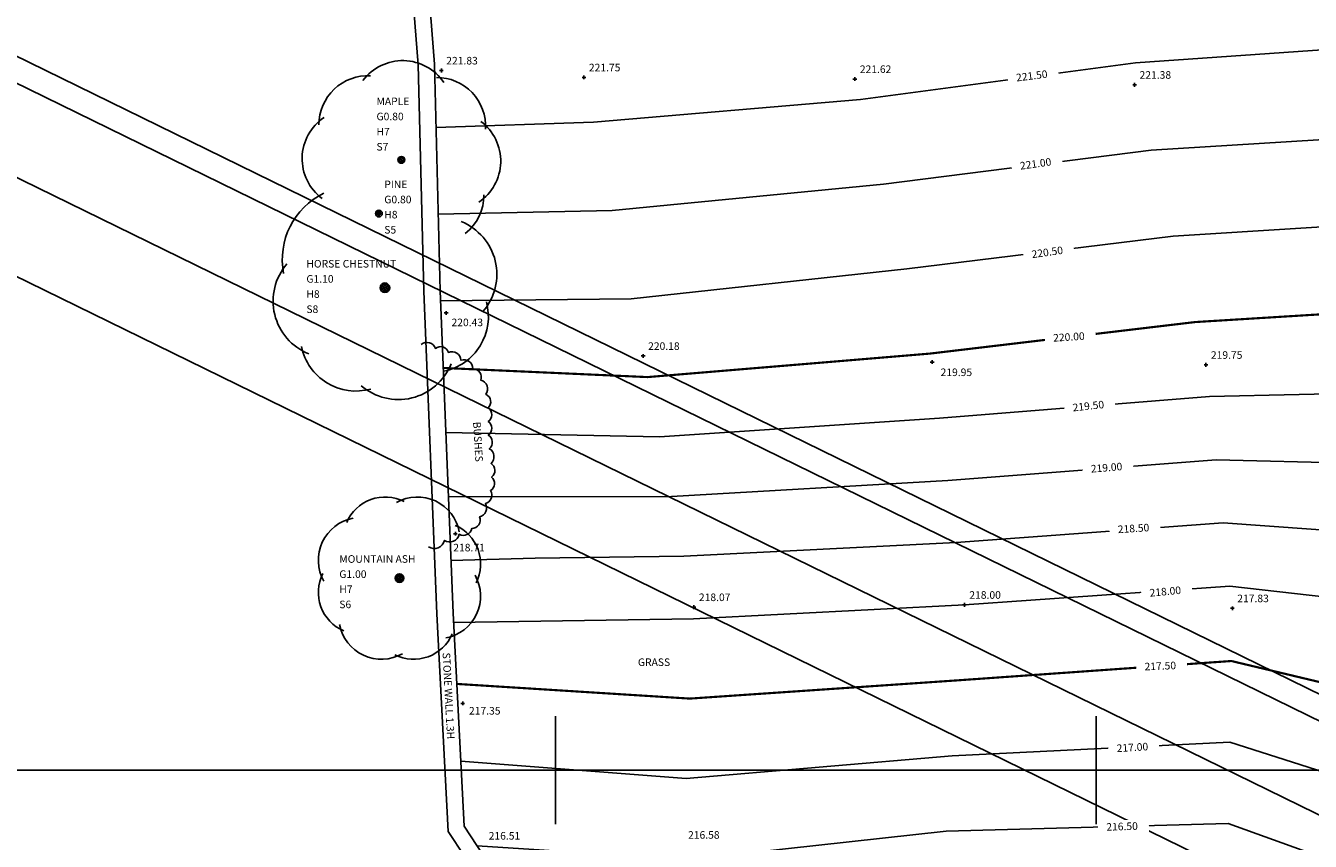
# Model space of a CAD drawing. Extents: x 407082 to 407311, y 440258 to 440478.
# Drawn here: x 407140 to 407188, y 440365 to 440396 of the extents above; entities that cross this region are included whole.
import ezdxf
from ezdxf.enums import TextEntityAlignment as Align

# ---------------------------------------------------------------- set-up
doc = ezdxf.new("R2010")
doc.units = 0
doc.header["$LTSCALE"] = 0.4
for name, color, linetype in [('ELECTRICITY', 40, 'ELEC_UG'), ('FORMAT', 9, 'CONTINUOUS'), ('GRID', 8, 'CONTINUOUS'), ('LEVELS', 6, 'CONTINUOUS'), ('MAJOR-CONTOURS', 32, 'CONTINUOUS'), ('MINOR-CONTOURS', 62, 'CONTINUOUS'), ('TEXT', 2, 'CONTINUOUS'), ('TREE', 3, 'CONTINUOUS'), ('VEGETATION', 3, 'CONTINUOUS'), ('WALL', 1, 'CONTINUOUS')]:
    doc.layers.add(name, color=color, linetype=linetype)
doc.styles.add('MONOTXT', font='MONOTXT')
doc.linetypes.add('ELEC_UG', pattern='A,4.15,-0.6,4.15,-0.6,["E",Standard,S=0.7,R=0,X=-0.1,Y=-0.4],-0.9', length=10.4)

msp = doc.modelspace()

# ---------------------------------------------------------------- linework, layer by layer
at = {"layer": 'ELECTRICITY'}
for p, q in [((407091.883, 440417.993), (407304.186, 440314.066)), ((407091.471, 440417.205), (407303.787, 440313.254)), ((407088.658, 440411.431), (407300.961, 440307.504))]:
    msp.add_line(p, q, dxfattribs=at)
at = {"layer": 'ELECTRICITY', "flags": 128}
msp.add_lwpolyline([(407090.107, 440414.387), (407302.415, 440310.463)], dxfattribs=at)
at = {"layer": 'FORMAT'}
for points in [[(407128, 440478), (407268, 440478), (407268, 440368), (407128, 440368)], [(407128, 440368), (407268, 440368), (407268, 440258), (407128, 440258)]]:
    msp.add_lwpolyline(points, close=True, dxfattribs=at)
at = {"layer": 'GRID'}
for p, q in [((407160, 440368), (407160, 440370)), ((407180, 440368), (407180, 440370)), ((407160, 440368), (407160, 440366)), ((407180, 440368), (407180, 440366))]:
    msp.add_line(p, q, dxfattribs=at)
at = {"layer": 'LEVELS', "flags": 128}
for points in [[(407155.851, 440393.878), (407155.711, 440393.878)], [(407155.781, 440393.808), (407155.781, 440393.948)], [(407161.125, 440393.624), (407160.985, 440393.624)], [(407161.055, 440393.554), (407161.055, 440393.694)], [(407171.073, 440393.493), (407171.073, 440393.633)], [(407171.143, 440393.563), (407171.003, 440393.563)], [(407181.488, 440393.35), (407181.348, 440393.35)], [(407181.418, 440393.28), (407181.418, 440393.42)], [(407156.029, 440384.913), (407155.889, 440384.913)], [(407155.959, 440384.843), (407155.959, 440384.983)], [(407163.315, 440383.322), (407163.175, 440383.322)], [(407163.245, 440383.252), (407163.245, 440383.392)], [(407173.93, 440383.026), (407173.93, 440383.166)], [(407174, 440383.096), (407173.86, 440383.096)], [(407184.125, 440382.992), (407183.985, 440382.992)], [(407184.055, 440382.922), (407184.055, 440383.062)], [(407156.372, 440376.746), (407156.232, 440376.746)], [(407156.302, 440376.676), (407156.302, 440376.816)], [(407175.123, 440374.048), (407175.123, 440374.188)], [(407165.193, 440374.032), (407165.053, 440374.032)], [(407165.123, 440373.962), (407165.123, 440374.102)], [(407175.193, 440374.118), (407175.053, 440374.118)], [(407185.101, 440373.991), (407184.961, 440373.991)], [(407185.031, 440373.921), (407185.031, 440374.061)], [(407156.641, 440370.471), (407156.501, 440370.471)], [(407156.571, 440370.401), (407156.571, 440370.541)]]:
    msp.add_lwpolyline(points, dxfattribs=at)
at = {"layer": 'MAJOR-CONTOURS', "const_width": 0.08, "flags": 128}
for points, elevation in [([(407155.847, 440382.879), (407163.403, 440382.54), (407173.844, 440383.409), (407183.652, 440384.575), (407193.527, 440385.184), (407204.211, 440384.313), (407214.653, 440382.319), (407225.099, 440379.918), (407236.679, 440377.257), (407246.558, 440377.547)], 220), ([(407156.35, 440371.193), (407164.969, 440370.65), (407174.9, 440371.327), (407184.993, 440372.04), (407195.257, 440369.593), (407205.785, 440367.167), (407216.77, 440361.023), (407219.431, 440358.217), (407215.579, 440353.708), (407218.604, 440349.159), (407227.818, 440343.657), (407230.039, 440342.866), (407233.208, 440343.312), (407240.097, 440344.894), (407241.448, 440345.069), (407249.639, 440342.209)], 217.5)]:
    msp.add_lwpolyline(points, dxfattribs=dict(at, elevation=elevation))
at = {"layer": 'MINOR-CONTOURS', "flags": 128}
for points, elevation in [([(407245.512, 440389.31), (407241.63, 440389.093), (407234.547, 440388.596), (407223.663, 440391.428), (407213.086, 440393.06), (407202.526, 440394.731), (407191.895, 440394.894), (407181.447, 440394.167), (407171.278, 440392.811), (407161.407, 440391.97), (407155.581, 440391.773)], 221.5), ([(407155.661, 440388.57), (407162.101, 440388.702), (407172.134, 440389.677), (407182.033, 440390.934), (407192.214, 440391.566), (407202.885, 440391.244), (407213.591, 440389.476), (407224.175, 440387.475), (407234.99, 440384.626), (407245.865, 440385.449)], 221), ([(407246.222, 440381.584), (407235.616, 440380.786), (407224.687, 440383.522), (407214.122, 440385.898), (407203.548, 440387.778), (407192.871, 440388.375), (407182.843, 440387.755), (407172.989, 440386.543), (407162.796, 440385.433), (407155.747, 440385.366)], 220.5), ([(407155.944, 440380.493), (407163.849, 440380.333), (407174.205, 440381.024), (407184.182, 440381.819), (407194.135, 440382.05), (407204.72, 440381.068), (407214.98, 440379.032), (407225.456, 440376.503), (407237.741, 440373.727), (407246.861, 440373.244)], 219.5), ([(407247.465, 440367.314), (407238.165, 440368.664), (407225.88, 440372.838), (407215.301, 440375.754), (407204.979, 440378.18), (407194.469, 440379.236), (407184.436, 440379.482), (407174.511, 440378.722), (407164.296, 440378.125), (407156.04, 440378.108)], 219), ([(407248.19, 440357.895), (407242.624, 440361.878), (407238.447, 440363.259), (407226.923, 440366.812), (407215.672, 440371.871), (407205.239, 440375.293), (407194.803, 440376.422), (407184.689, 440377.146), (407174.817, 440376.42), (407164.742, 440375.917), (407159.247, 440375.84), (407156.134, 440375.76)], 218.5), ([(407249.048, 440348.366), (407244.817, 440352.365), (407244.112, 440353.098), (407240.53, 440352.75), (407238.297, 440352.462), (407237.61, 440352.304), (407228.52, 440351.716), (407223.935, 440354.615), (407227.942, 440359.259), (407225.201, 440362.381), (407216.127, 440366.959), (407205.507, 440371.658), (407195.116, 440373.493), (407192.76, 440373.926), (407184.942, 440374.809), (407175.123, 440374.118), (407165.103, 440373.601), (407156.231, 440373.47)], 218), ([(407250.224, 440335.327), (407240.792, 440338.469), (407230.034, 440337.234), (407219.709, 440340.069), (407212.825, 440344.393), (407208.802, 440348.368), (407209.331, 440350.763), (407210.058, 440354.662), (407205.345, 440362.671), (407195.398, 440365.694), (407184.935, 440369.037), (407174.676, 440368.536), (407164.834, 440367.699), (407156.499, 440368.341)], 217), ([(407196.863, 440340.891), (407197.293, 440343.567), (407197.782, 440345.456), (407200.065, 440348.399), (407204.214, 440354.392), (407199.527, 440358.141), (407195.708, 440360.041), (407190.657, 440363.944), (407184.877, 440366.035), (407174.453, 440365.744), (407164.926, 440364.695), (407157.108, 440365.199)], 216.5)]:
    msp.add_lwpolyline(points, dxfattribs=dict(at, elevation=elevation))
at = {"layer": 'TREE', "linetype": 'Continuous', "flags": 128}
for points in [[(407152.882, 440393.51, -0.515958), (407155.873, 440393.435)], [(407151.257, 440391.867, -0.433521), (407153.166, 440393.682)], [(407155.599, 440393.621, -0.433521), (407157.414, 440391.713)], [(407151.368, 440389.15, -0.515958), (407151.443, 440392.142)], [(407157.242, 440391.997, -0.515958), (407157.167, 440389.005)], [(407149.949, 440386.37, -0.339949), (407151.438, 440389.339)], [(407157.353, 440389.28, -0.231265), (407156.668, 440387.851)], [(407156.515, 440388.29, -0.515958), (407157.321, 440384.966)], [(407150.879, 440383.404, -0.515958), (407150.073, 440386.728)], [(407157.445, 440385.325, -0.433521), (407155.878, 440382.755)], [(407153.175, 440382.099, -0.433521), (407150.604, 440383.667)], [(407156.14, 440383.029, -0.515958), (407152.816, 440382.223)], [(407152.281, 440377.167, -0.433521), (407154.402, 440377.939)], [(407154.12, 440377.901, -0.515958), (407156.445, 440376.817)], [(407151.437, 440374.994, -0.515958), (407152.521, 440377.319)], [(407156.293, 440377.057, -0.433521), (407157.065, 440374.936)], [(407152.171, 440373.154, -0.433521), (407151.399, 440375.276)], [(407157.027, 440375.218, -0.515958), (407155.943, 440372.893)], [(407154.344, 440372.311, -0.515958), (407152.019, 440373.395)], [(407156.183, 440373.045, -0.433521), (407154.062, 440372.273)]]:
    msp.add_lwpolyline(points, format="xyb", dxfattribs=at)
for points in [[(407154.432, 440390.573, 1), (407154.178, 440390.573, 1)], [(407154.382, 440390.573, 1), (407154.228, 440390.573, 1)], [(407154.332, 440390.573, 1), (407154.278, 440390.573, 1)], [(407153.597, 440388.59, 1), (407153.343, 440388.59, 1)], [(407153.547, 440388.59, 1), (407153.393, 440388.59, 1)], [(407153.497, 440388.59, 1), (407153.443, 440388.59, 1)], [(407153.872, 440385.847, 1), (407153.522, 440385.847, 1)], [(407153.822, 440385.847, 1), (407153.572, 440385.847, 1)], [(407153.772, 440385.847, 1), (407153.622, 440385.847, 1)], [(407153.722, 440385.847, 1), (407153.672, 440385.847, 1)], [(407154.391, 440375.106, 1), (407154.073, 440375.106, 1)], [(407154.341, 440375.106, 1), (407154.123, 440375.106, 1)], [(407154.291, 440375.106, 1), (407154.173, 440375.106, 1)], [(407154.241, 440375.106, 1), (407154.223, 440375.106, 1)]]:
    msp.add_lwpolyline(points, format="xyb", close=True, dxfattribs=at)
at = {"layer": 'VEGETATION', "flags": 128}
msp.add_lwpolyline([(407155.311, 440376.268, 0.520567), (407155.311, 440376.268, 0.520567), (407155.898, 440376.498, 0.520567), (407156.444, 440376.728, 0.520567), (407156.905, 440376.938, 0.520567), (407157.198, 440377.378, 0.520567), (407157.408, 440377.86, 0.520567), (407157.597, 440378.342, 0.520567), (407157.639, 440378.845, 0.520567), (407157.618, 440379.348, 0.520567), (407157.555, 440379.892, 0.520567), (407157.513, 440380.395, 0.520567), (407157.513, 440380.898, 0.520567), (407157.513, 440381.401, 0.520567), (407157.429, 440381.904, 0.520567), (407157.24, 440382.428, 0.520567), (407156.947, 440382.847, 0.520567), (407156.506, 440383.161, 0.520567), (407156.045, 440383.455, 0.520567), (407155.563, 440383.601, 0.520567), (407155.039, 440383.748, 0.520567)], format="xyb", dxfattribs=at)
at = {"layer": 'WALL', "linetype": 'Continuous', "flags": 128}
for points in [[(407157.55, 440339.619), (407157.239, 440343.882), (407157.093, 440346.761), (407158.4, 440348.252), (407158.11, 440353.345), (407157.237, 440363.909), (407156.033, 440365.741), (407155.614, 440373.786), (407155.132, 440385.716), (407154.923, 440394.086), (407154.387, 440400.994)], [(407158.148, 440339.662), (407157.838, 440343.919), (407157.704, 440346.549), (407159.014, 440348.04), (407158.708, 440353.387), (407157.823, 440364.111), (407156.624, 440365.935), (407156.213, 440373.814), (407155.732, 440385.735), (407155.523, 440394.117), (407154.985, 440401.041)]]:
    msp.add_lwpolyline(points, dxfattribs=at)

# ---------------------------------------------------------------- texts
at = {"layer": 'LEVELS', "style": 'MONOTXT'}
for s, p in [('221.83', (407155.963, 440394.102)), ('221.75', (407161.237, 440393.848)), ('221.62', (407171.255, 440393.787)), ('221.38', (407181.6, 440393.574)), ('220.43', (407156.157, 440384.423)), ('220.18', (407163.427, 440383.546)), ('219.75', (407184.237, 440383.216)), ('219.95', (407174.242, 440382.578)), ('218.71', (407156.222, 440376.094)), ('218.00', (407175.305, 440374.342)), ('218.07', (407165.305, 440374.256)), ('217.83', (407185.213, 440374.215)), ('217.35', (407156.803, 440370.059)), ('216.51', (407157.532, 440365.435)), ('216.58', (407164.904, 440365.468))]:
    msp.add_text(s, height=0.28, dxfattribs=at).set_placement(p)
at = {"layer": 'TEXT', "style": 'MONOTXT'}
for s, p in [('MAPLE', (407153.383, 440392.598)), ('G0.80', (407153.383, 440392.038)), ('H7 ', (407153.383, 440391.478)), ('S7 ', (407153.383, 440390.918)), ('PINE', (407153.671, 440389.528)), ('G0.80', (407153.671, 440388.968)), ('H8 ', (407153.671, 440388.408)), ('S5 ', (407153.671, 440387.848)), ('HORSE CHESTNUT', (407150.791, 440386.592)), ('G1.10', (407150.791, 440386.032)), ('H8 ', (407150.791, 440385.472)), ('S8 ', (407150.791, 440384.912)), ('MOUNTAIN ASH', (407152.008, 440375.673)), ('G1.00', (407152.008, 440375.113)), ('H7 ', (407152.008, 440374.553)), ('S6 ', (407152.008, 440373.993))]:
    msp.add_text(s, height=0.28, dxfattribs=at).set_placement(p)
msp.add_text('BUSHES', height=0.28, rotation=273.4516, dxfattribs=at).set_placement((407156.997, 440380.14), align=Align.CENTER)
msp.add_text('STONE WALL 1.3H', height=0.28, rotation=272.9962, dxfattribs=at).set_placement((407155.825, 440372.343))
at = {"layer": 'TEXT', "style": 'MONOTXT', "oblique": 23}
msp.add_text('GRASS', height=0.28, dxfattribs=at).set_placement((407163.049, 440371.856))

# ---------------------------------------------------------------- next in the draw order: wipeouts: each hides what was drawn before it
for points, z, layer in [([(407178.112, 440383.733), (407179.99, 440383.849), (407179.961, 440384.324), (407178.083, 440384.208)], 220, 'MAJOR-CONTOURS'), ([(407181.485, 440371.581), (407183.365, 440371.658), (407183.346, 440372.133), (407181.466, 440372.057)], 217.5, 'MAJOR-CONTOURS'), ([(407176.76, 440393.336), (407178.627, 440393.57), (407178.568, 440394.042), (407176.7, 440393.809)], 221.5, 'MINOR-CONTOURS'), ([(407176.906, 440390.068), (407178.769, 440390.331), (407178.702, 440390.802), (407176.839, 440390.54)], 221, 'MINOR-CONTOURS'), ([(407177.338, 440386.797), (407179.201, 440387.063), (407179.134, 440387.534), (407177.271, 440387.268)], 220.5, 'MINOR-CONTOURS'), ([(407178.844, 440381.141), (407180.716, 440381.339), (407180.666, 440381.812), (407178.794, 440381.614)], 219.5, 'MINOR-CONTOURS'), ([(407179.509, 440378.883), (407181.384, 440379.034), (407181.346, 440379.508), (407179.471, 440379.357)], 219, 'MINOR-CONTOURS'), ([(407180.501, 440376.65), (407182.379, 440376.768), (407182.349, 440377.243), (407180.471, 440377.125)], 218.5, 'MINOR-CONTOURS'), ([(407181.686, 440374.292), (407183.56, 440374.465), (407183.516, 440374.939), (407181.642, 440374.766)], 218, 'MINOR-CONTOURS'), ([(407180.459, 440368.555), (407182.337, 440368.666), (407182.309, 440369.142), (407180.431, 440369.03)], 217, 'MINOR-CONTOURS'), ([(407180.069, 440365.655), (407181.95, 440365.713), (407181.936, 440366.189), (407180.055, 440366.131)], 216.5, 'MINOR-CONTOURS')]:
    msp.add_wipeout(points).translate(0, 0, z).dxf.layer = layer

# ---------------------------------------------------------------- next in the draw order: texts
at = {"layer": 'MAJOR-CONTOURS', "style": 'MONOTXT', "oblique": 23}
for s, rotation, p in [('220.00', 3.5431, (407178.987, 440384.025, 220)), ('217.50', 2.3247, (407182.366, 440371.855, 217.5))]:
    msp.add_text(s, height=0.28, rotation=rotation, dxfattribs=at).set_placement(p, align=Align.MIDDLE_CENTER)
at = {"layer": 'MINOR-CONTOURS', "style": 'MONOTXT', "oblique": 23}
for s, rotation, p in [('221.50', 7.131, (407177.614, 440393.683, 221.5)), ('221.00', 8.0247, (407177.755, 440390.429, 221)), ('220.50', 8.1217, (407178.187, 440387.159, 220.5)), ('219.50', 6.0334, (407179.706, 440381.471, 219.5)), ('219.00', 4.5901, (407180.378, 440379.192, 219)), ('218.50', 3.5964, (407181.376, 440376.943, 218.5)), ('218.00', 5.2791, (407182.551, 440374.611, 218)), ('217.00', 3.3905, (407181.335, 440368.845, 217)), ('216.50', 1.759, (407180.953, 440365.921, 216.5))]:
    msp.add_text(s, height=0.28, rotation=rotation, dxfattribs=at).set_placement(p, align=Align.MIDDLE_CENTER)

doc.saveas('drawing.dxf')
